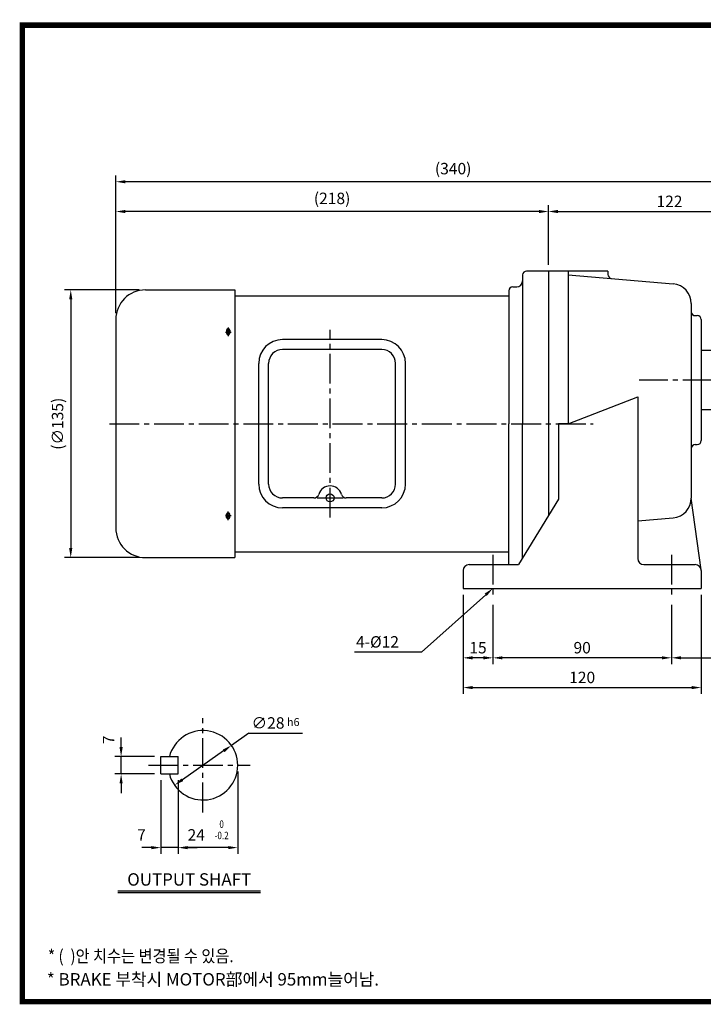
# Model space of a CAD drawing. Extents: x -1 to 700, y -7 to 495.
# Drawn here: x -1 to 343, y -1 to 495 of the extents above; entities that cross this region are included whole.
import ezdxf
from ezdxf.enums import TextEntityAlignment as Align

# ---------------------------------------------------------------- set-up
doc = ezdxf.new("R2010")
doc.units = 0
doc.header["$LTSCALE"] = 20
doc.header["$MEASUREMENT"] = 0
doc.linetypes.add('CENTER2', pattern=[1.125, 0.75, -0.125, 0.125, -0.125])
doc.layers.get('0').update_dxf_attribs({"color": 3, "linetype": 'CONTINUOUS'})
doc.layers.get('DEFPOINTS').update_dxf_attribs({"linetype": 'CONTINUOUS'})
for name, color, linetype in [('1', 1, 'CONTINUOUS'), ('3', 3, 'CONTINUOUS'), ('4', 4, 'CONTINUOUS'), ('5', 5, 'CONTINUOUS'), ('CEN', 1, 'CENTER2'), ('DIM', 2, 'CONTINUOUS'), ('TEXT', 4, 'CONTINUOUS')]:
    doc.layers.add(name, color=color, linetype=linetype)
doc.styles.add('GULIM', font='Gulim.ttf')
doc.styles.add('ROMANS', font='ROMANS.shx')
doc.styles.get("Standard").update_dxf_attribs({"font": 'romans.shx'})
doc.dimstyles.get("Standard").update_dxf_attribs({"dimtxt": 0.18, "dimasz": 0.18, "dimexe": 0.18, "dimexo": 0.0625, "dimgap": 0.09, "dimtad": 0, "dimtih": 1, "dimtoh": 1, "dimdec": 4, "dimzin": 0, "dimtxsty": 'STANDARD', "dimcen": 0.09, "dimazin": 3, "dimtfac": 1, "dimtdec": 4, "dimtofl": 0, "dimtmove": 0, "dimatfit": 3, "dimtolj": 1, "dimtzin": 0})

# ---------------------------------------------------------------- blocks, each defined once
blk = doc.blocks.new('*D11')
at = {"color": 2, "linetype": 'BYBLOCK'}
for p, q in [((78.06, 378.22), (40.36, 378.22)), ((43.56, 373.42), (43.56, 248.02)), ((78.06, 243.22), (40.36, 243.22))]:
    blk.add_line(p, q, dxfattribs=at)
for points in [[(42.76, 373.42), (44.36, 373.42), (43.56, 378.22)], [(42.76, 248.02), (44.36, 248.02), (43.56, 243.22)]]:
    blk.add_solid(points, dxfattribs=at)
at = {"layer": 'DEFPOINTS', "color": 0, "linetype": 'BYBLOCK'}
for p in [(81.26, 378.22), (43.56, 243.22), (81.26, 243.22)]:
    blk.add_point(p, dxfattribs=at)
at = {"color": 4, "linetype": 'BYBLOCK', "insert": (36.93, 310.72), "char_height": 5.76, "attachment_point": 5, "rotation": 90, "style": 'ROMANS'}
blk.add_mtext('\\A1;(∅135)', dxfattribs=at)
blk = doc.blocks.new('*D7')
at = {"color": 2, "linetype": 'BYBLOCK'}
for p, q in [((374.01, 310.07), (374.01, 183.07)), ((314.01, 213.07), (314.01, 183.07)), ((318.81, 186.27), (369.21, 186.27))]:
    blk.add_line(p, q, dxfattribs=at)
for points in [[(318.81, 187.07), (318.81, 185.47), (314.01, 186.27)], [(369.21, 187.07), (369.21, 185.47), (374.01, 186.27)]]:
    blk.add_solid(points, dxfattribs=at)
at = {"layer": 'DEFPOINTS', "color": 0, "linetype": 'BYBLOCK'}
for p in [(374.01, 313.27), (314.01, 216.27), (374.01, 186.27)]:
    blk.add_point(p, dxfattribs=at)
at = {"color": 4, "linetype": 'BYBLOCK', "insert": (344.01, 191.39), "char_height": 5.76, "attachment_point": 5, "style": 'ROMANS'}
blk.add_mtext('\\A1;60', dxfattribs=at)
blk = doc.blocks.new('*D12')
at = {"color": 2, "linetype": 'BYBLOCK'}
for p, q in [((69.38, 115.93), (69.38, 78.8)), ((64.58, 82), (59.78, 82)), ((78.13, 82), (69.38, 82)), ((78.13, 82), (69.38, 82)), ((82.93, 82), (87.73, 82))]:
    blk.add_line(p, q, dxfattribs=at)
for points in [[(64.58, 82.8), (64.58, 81.2), (69.38, 82)], [(82.93, 82.8), (82.93, 81.2), (78.13, 82)]]:
    blk.add_solid(points, dxfattribs=at)
at = {"layer": 'DEFPOINTS', "color": 0, "linetype": 'BYBLOCK'}
for p in [(69.38, 119.13), (69.38, 82), (78.13, 82)]:
    blk.add_point(p, dxfattribs=at)
at = {"color": 4, "linetype": 'BYBLOCK', "insert": (59.64, 88.41), "char_height": 5.76, "attachment_point": 5, "style": 'ROMANS'}
blk.add_mtext('\\A1;7', dxfattribs=at)
blk = doc.blocks.new('*D13')
at = {"color": 2, "linetype": 'BYBLOCK'}
for p, q in [((108.13, 120.3), (108.13, 78.8)), ((78.13, 115.93), (78.13, 78.8)), ((103.33, 82), (82.93, 82))]:
    blk.add_line(p, q, dxfattribs=at)
for points in [[(82.93, 82.8), (82.93, 81.2), (78.13, 82)], [(103.33, 82.8), (103.33, 81.2), (108.13, 82)]]:
    blk.add_solid(points, dxfattribs=at)
at = {"layer": 'DEFPOINTS', "color": 0, "linetype": 'BYBLOCK'}
for p in [(108.13, 123.5), (78.13, 119.13), (78.13, 82)]:
    blk.add_point(p, dxfattribs=at)
at = {"color": 4, "linetype": 'BYBLOCK', "insert": (87.22, 88.41), "char_height": 5.76, "attachment_point": 5, "style": 'ROMANS'}
blk.add_mtext('\\A1;24', dxfattribs=at)
blk = doc.blocks.new('*D26')
at = {"color": 2, "linetype": 'BYBLOCK'}
blk.add_line((101.04, 130.78), (80.23, 116.22), dxfattribs=at)
for points in [[(100.58, 131.43), (101.5, 130.12), (104.98, 133.53)], [(79.77, 116.88), (80.68, 115.57), (76.29, 113.47)]]:
    blk.add_solid(points, dxfattribs=at)
at = {"layer": 'DEFPOINTS', "color": 0, "linetype": 'BYBLOCK'}
for p in [(104.98, 133.53), (76.29, 113.47)]:
    blk.add_point(p, dxfattribs=at)
at = {"color": 4, "linetype": 'BYBLOCK', "insert": (123.39, 144.85), "char_height": 5.76, "attachment_point": 5, "style": 'ROMANS'}
blk.add_mtext('\\A1;∅28', dxfattribs=at)
blk = doc.blocks.new('*D14')
at = {"color": 2, "linetype": 'BYBLOCK'}
for p, q in [((224.01, 213.07), (224.01, 183.07)), ((309.21, 186.27), (228.81, 186.27))]:
    blk.add_line(p, q, dxfattribs=at)
for points in [[(228.81, 187.07), (228.81, 185.47), (224.01, 186.27)], [(309.21, 187.07), (309.21, 185.47), (314.01, 186.27)]]:
    blk.add_solid(points, dxfattribs=at)
at = {"layer": 'DEFPOINTS', "color": 0, "linetype": 'BYBLOCK'}
for p in [(224.01, 216.27), (224.01, 186.27), (314.01, 186.27)]:
    blk.add_point(p, dxfattribs=at)
at = {"color": 4, "linetype": 'BYBLOCK', "insert": (269.01, 191.39), "char_height": 5.76, "attachment_point": 5, "style": 'ROMANS'}
blk.add_mtext('\\A1;90', dxfattribs=at)
blk = doc.blocks.new('*D15')
at = {"color": 2, "linetype": 'BYBLOCK'}
for p, q in [((329.01, 218.07), (329.01, 168.07)), ((209.01, 183.07), (209.01, 168.07)), ((213.81, 171.27), (324.21, 171.27))]:
    blk.add_line(p, q, dxfattribs=at)
for points in [[(213.81, 172.07), (213.81, 170.47), (209.01, 171.27)], [(324.21, 172.07), (324.21, 170.47), (329.01, 171.27)]]:
    blk.add_solid(points, dxfattribs=at)
at = {"layer": 'DEFPOINTS', "color": 0, "linetype": 'BYBLOCK'}
for p in [(329.01, 221.27), (209.01, 186.27), (329.01, 171.27)]:
    blk.add_point(p, dxfattribs=at)
at = {"color": 4, "linetype": 'BYBLOCK', "insert": (269.01, 176.39), "char_height": 5.76, "attachment_point": 5, "style": 'ROMANS'}
blk.add_mtext('\\A1;120', dxfattribs=at)
blk = doc.blocks.new('*D16')
at = {"color": 2, "linetype": 'BYBLOCK'}
for p, q in [((209.01, 218.07), (209.01, 183.07)), ((219.21, 186.27), (213.81, 186.27))]:
    blk.add_line(p, q, dxfattribs=at)
for points in [[(213.81, 187.07), (213.81, 185.47), (209.01, 186.27)], [(219.21, 187.07), (219.21, 185.47), (224.01, 186.27)]]:
    blk.add_solid(points, dxfattribs=at)
at = {"layer": 'DEFPOINTS', "color": 0, "linetype": 'BYBLOCK'}
for p in [(209.01, 221.27), (209.01, 186.27), (224.01, 186.27)]:
    blk.add_point(p, dxfattribs=at)
at = {"color": 4, "linetype": 'BYBLOCK', "insert": (216.51, 191.39), "char_height": 5.76, "attachment_point": 5, "style": 'ROMANS'}
blk.add_mtext('\\A1;15', dxfattribs=at)
blk = doc.blocks.new('*D28')
at = {"color": 2, "linetype": 'BYBLOCK'}
for p, q in [((55.29, 362.12), (55.29, 416.62)), ((268.49, 413.42), (60.09, 413.42))]:
    blk.add_line(p, q, dxfattribs=at)
for points in [[(60.09, 414.22), (60.09, 412.62), (55.29, 413.42)], [(268.49, 414.22), (268.49, 412.62), (273.29, 413.42)]]:
    blk.add_solid(points, dxfattribs=at)
at = {"layer": 'DEFPOINTS', "color": 0, "linetype": 'BYBLOCK'}
for p in [(55.29, 413.42), (273.29, 413.42), (55.29, 358.92)]:
    blk.add_point(p, dxfattribs=at)
at = {"color": 4, "linetype": 'BYBLOCK', "insert": (164.29, 420.05), "char_height": 5.76, "attachment_point": 5, "style": 'ROMANS'}
blk.add_mtext('\\A1;(218)', dxfattribs=at)
blk = doc.blocks.new('*D27')
at = {"color": 2, "linetype": 'BYBLOCK'}
for p, q in [((55.29, 416.62), (55.29, 431.62)), ((390.49, 428.42), (60.09, 428.42)), ((395.29, 416.62), (395.29, 431.62))]:
    blk.add_line(p, q, dxfattribs=at)
for points in [[(60.09, 429.22), (60.09, 427.62), (55.29, 428.42)], [(390.49, 429.22), (390.49, 427.62), (395.29, 428.42)]]:
    blk.add_solid(points, dxfattribs=at)
at = {"layer": 'DEFPOINTS', "color": 0, "linetype": 'BYBLOCK'}
for p in [(55.29, 428.42), (55.29, 413.42), (395.29, 413.42)]:
    blk.add_point(p, dxfattribs=at)
at = {"color": 4, "linetype": 'BYBLOCK', "insert": (225.29, 435.05), "char_height": 5.76, "attachment_point": 5, "style": 'ROMANS'}
blk.add_mtext('\\A1;(340)', dxfattribs=at)
blk = doc.blocks.new('*D8')
at = {"color": 2, "linetype": 'BYBLOCK'}
for p, q in [((276.26, 390.92), (276.26, 420.92)), ((281.06, 417.72), (393.46, 417.72)), ((398.26, 405.92), (398.26, 420.92))]:
    blk.add_line(p, q, dxfattribs=at)
for points in [[(281.06, 418.52), (281.06, 416.92), (276.26, 417.72)], [(393.46, 418.52), (393.46, 416.92), (398.26, 417.72)]]:
    blk.add_solid(points, dxfattribs=at)
at = {"layer": 'DEFPOINTS', "color": 0, "linetype": 'BYBLOCK'}
for p in [(398.26, 417.72), (398.26, 402.72), (276.26, 387.72)]:
    blk.add_point(p, dxfattribs=at)
at = {"color": 4, "linetype": 'BYBLOCK', "insert": (337.26, 422.84), "char_height": 5.76, "attachment_point": 5, "style": 'ROMANS'}
blk.add_mtext('\\A1;122', dxfattribs=at)

msp = doc.modelspace()

# ---------------------------------------------------------------- linework, layer by layer
at = {"color": 2, "linetype": 'BYBLOCK'}
for p, q in [((49.73172, 128.2918), (49.73172, 133.0918)), ((66.53172, 123.4918), (46.53172, 123.4918)), ((49.73172, 114.7418), (49.73172, 123.4918)), ((49.73172, 114.7418), (49.73172, 123.4918)), ((66.53172, 114.7418), (46.53172, 114.7418)), ((49.73172, 109.9418), (49.73172, 105.1418))]:
    msp.add_line(p, q, dxfattribs=at)
at = {"color": 1}
msp.add_lwpolyline([(0, 492.25, 2.75, 2.75, 0), (698.5, 492.25, 2.75, 2.75, 0), (698.5, 0, 2.75, 2.75, 0), (0, 0, 2.75, 2.75, 0), (0, 493.625, 2.75, 2.75, 0)], format="xyseb", dxfattribs=at)
at = {"color": 2, "linetype": 'BYBLOCK'}
for points in [[(48.93172, 128.2918), (50.53172, 128.2918), (49.73172, 123.4918)], [(48.93172, 109.9418), (50.53172, 109.9418), (49.73172, 114.7418)]]:
    msp.add_solid(points, dxfattribs=at)
at = {"layer": '1'}
for p, q in [((120.02667, 55.71439), (48.02667, 55.71439)), ((120.02667, 54.81439), (48.02667, 54.81439))]:
    msp.add_line(p, q, dxfattribs=at)
at = {"layer": '3'}
for p, q in [((295.03731, 368.29589), (254.03731, 368.29589)), ((265.03731, 368.29589), (265.03731, 245.04589)), ((275.03731, 368.29589), (275.03731, 291.29589)), ((295.03731, 368.29589), (295.03731, 366.52681)), ((252.03731, 366.29589), (252.03731, 291.29589)), ((275.03731, 366.44392), (327.90887, 361.81826)), ((106.99438, 358.79589), (106.99438, 223.79589)), ((337.03731, 351.85631), (337.03731, 253.81151)), ((47.03731, 343.79589), (47.03731, 238.79589)), ((252.03731, 343.29589), (252.03731, 327.29589)), ((342.03731, 343.79589), (342.03731, 282.79589)), ((181.03731, 333.69589), (131.03731, 333.69589)), ((181.03731, 328.69589), (131.03731, 328.69589)), ((119.03731, 260.89589), (119.03731, 321.69589)), ((124.03731, 260.89589), (124.03731, 321.69589)), ((188.03731, 260.89589), (188.03731, 321.69589)), ((193.03731, 260.89589), (193.03731, 321.69589)), ((275.03731, 291.29589), (310.03731, 304.89676)), ((310.03731, 304.89676), (310.03731, 223.29589)), ((270.03731, 291.29589), (270.03731, 253.29589)), ((275.03731, 291.29589), (270.03731, 291.29589)), ((146.90112, 253.89589), (131.03731, 253.89589)), ((181.03731, 253.89589), (163.1735, 253.89589)), ((270.03731, 253.29589), (250.03731, 220.29589)), ((342.00926, 217.70513), (337.03731, 253.81151)), ((181.03731, 248.89589), (131.03731, 248.89589)), ((310.03731, 242.28601), (327.90887, 243.84957)), ((339.03731, 220.29589), (339.03731, 220.29589)), ((339.03731, 220.29589), (339.03731, 220.29589)), ((222.03731, 217.29589), (222.03731, 208.29589)), ((342.03731, 217.29589), (342.03731, 208.29589)), ((222.03731, 208.29589), (342.03731, 208.29589)), ((69.73172, 114.7418), (69.73172, 123.4918)), ((69.73172, 123.4918), (78.48172, 123.4918)), ((78.48172, 114.7418), (78.48172, 123.4918)), ((69.73172, 114.7418), (78.48172, 114.7418))]:
    msp.add_line(p, q, dxfattribs=at)
at = {"layer": '3', "color": 3}
for p, q in [((62.03731, 358.79589), (106.99438, 358.79589)), ((245.03731, 358.29589), (245.03731, 291.29589)), ((247.03731, 360.29589), (249.03731, 360.29589)), ((106.99438, 355.79589), (245.03731, 355.79589)), ((339.03731, 345.79589), (340.03731, 345.79589)), ((347.03731, 328.29589), (342.03731, 328.29589)), ((347.03731, 298.29589), (342.03731, 298.29589)), ((245.03731, 220.29589), (245.03731, 291.29589)), ((339.03731, 280.79589), (340.03731, 280.79589)), ((62.03731, 223.79589), (106.99438, 223.79589)), ((106.99438, 226.79589), (245.03731, 226.79589)), ((225.03731, 220.29589), (250.03731, 220.29589)), ((313.03731, 220.29589), (339.03731, 220.29589))]:
    msp.add_line(p, q, dxfattribs=at)
at = {"layer": '3', "color": 2}
for p, q in [((102.89296, 338.50342), (102.89296, 336.92768)), ((104.4616, 338.50342), (104.4616, 336.92768)), ((102.89296, 244.08835), (102.89296, 245.66409)), ((104.4616, 244.08835), (104.4616, 245.66409))]:
    msp.add_line(p, q, dxfattribs=at)
at = {"layer": '3', "color": 1, "linetype": 'CENTER2'}
for p, q in [((103.67728, 339.89823), (103.67728, 335.51749)), ((103.67728, 242.69355), (103.67728, 247.07428))]:
    msp.add_line(p, q, dxfattribs=at)
at = {"layer": '3', "color": 1, "linetype": 'CONTINUOUS'}
for p, q in [((102.30302, 337.46914), (105.20635, 337.46914)), ((102.30302, 245.12264), (105.20635, 245.12264))]:
    msp.add_line(p, q, dxfattribs=at)
at = {"layer": '3', "color": 3, "linetype": 'CONTINUOUS'}
msp.add_line((252.03731, 223.59589), (252.03731, 291.29589), dxfattribs=at)
at = {"layer": '3', "color": 2}
for centre in [(103.67728, 337.46914), (103.67728, 245.12264)]:
    msp.add_circle(centre, 0.78432, dxfattribs=at)
at = {"layer": '3'}
msp.add_circle((155.03731, 253.93572), 2, dxfattribs=at)
for centre, radius, start, end in [((254.03731, 366.29589), 2, 90, 180), ((249.03731, 363.29589), 3, 270, 0), ((297.03731, 366.52681), 2, 180, 265), ((62.03731, 343.79589), 15, 90, 180), ((327.03731, 351.85631), 10, 0, 85), ((339.03731, 347.79589), 2, 180, 270), ((340.03731, 343.79589), 2, 360, 90), ((131.03731, 321.69589), 12, 90, 180), ((181.03731, 321.69589), 12, 360, 90), ((131.03731, 321.69589), 7, 90, 180), ((181.03731, 321.69589), 7, 360, 90), ((339.03731, 278.79589), 2, 90, 180), ((340.03731, 282.79589), 2, 270, 360), ((131.03731, 260.89589), 12, 180, 270), ((131.03731, 260.89589), 7, 180, 270), ((155.03731, 253.93572), 6, 16.8239229, 163.1760771), ((181.03731, 260.89589), 12, 270, 360), ((181.03731, 260.89589), 7, 270, 360), ((146.90112, 256.39589), 2.5, 270, 343.1760771), ((163.1735, 256.39589), 2.5, 196.8239229, 270), ((327.03731, 253.81151), 10, 275, 0), ((62.03731, 238.79589), 15, 180, 270), ((225.03731, 217.29589), 3, 90, 180), ((313.03731, 223.29589), 3, 180, 270), ((339.03731, 217.29589), 3, 0, 90), ((90.98172, 119.1168), 17.5, 194.4775122, 165.5224878)]:
    msp.add_arc(centre, radius, start, end, dxfattribs=at)
at = {"layer": '3', "color": 3}
msp.add_arc((247.03731, 358.29589), 2, 90, 180, dxfattribs=at)
at = {"layer": '3', "color": 2}
for centre, start, end in [((103.67728, 338.50342), 0, 180), ((103.67728, 336.92768), 180, 0), ((103.67728, 245.66409), 0, 180), ((103.67728, 244.08835), 180, 0)]:
    msp.add_arc(centre, 0.78432, start, end, dxfattribs=at)
at = {"layer": '5', "color": 1}
msp.add_line((-1.375, 0), (699.875, 0), dxfattribs=at)
at = {"layer": 'CEN'}
for p, q in [((155.03731, 244.06464), (155.03731, 338.69589)), ((392.72699, 313.29589), (310.7468, 313.29589)), ((43.81224, 291.29589), (287.52618, 291.29589)), ((148.48183, 253.91227), (161.59279, 253.91227)), ((237.03731, 225.29589), (237.03731, 203.29589)), ((327.03731, 225.29589), (327.03731, 203.29589)), ((90.98172, 95.3668), (90.98172, 142.8668)), ((63.48172, 119.1168), (114.73172, 119.1168))]:
    msp.add_line(p, q, dxfattribs=at)
at = {"layer": 'DEFPOINTS', "color": 0, "linetype": 'BYBLOCK'}
msp.add_point((49.73172, 123.4918), dxfattribs=at)
at = {"layer": 'DIM', "color": 2}
for p, q in [((233.4523, 205.10407), (201.01032, 176.22029)), ((201.01032, 176.22029), (167.3646, 176.22029))]:
    msp.add_line(p, q, dxfattribs=at)
at = {"layer": 'DIM'}
for q in [(105.32419, 129.14394), (141.07127, 135.24597)]:
    msp.add_line((114.05232, 135.24597), q, dxfattribs=at)
at = {"layer": 'DIM', "color": 2}
msp.add_solid([(232.92033, 205.70158), (237.03731, 208.29589), (233.98426, 204.50657)], dxfattribs=at)

# ---------------------------------------------------------------- texts
at = {"color": 4, "linetype": 'BYBLOCK', "style": 'ROMANS', "width": 0.8}
for s, p in [('0', (100.36864, 88.96754)), ('-0.2', (100.36864, 83.25942))]:
    msp.add_text(s, height=3.75, dxfattribs=at).set_placement(p, align=Align.MIDDLE)
at = {"layer": '4', "style": 'ROMANS'}
msp.add_text('OUTPUT SHAFT', height=6.25, dxfattribs=at).set_placement((84.02667, 58.4512), align=Align.CENTER)
at = {"layer": 'DIM', "color": 4, "style": 'ROMANS'}
for s, height, p in [('4-%%C12 ', 5.76, (168.08897, 178.46029)), ('h6', 4, (133.29212, 138.92305))]:
    msp.add_text(s, height=height, dxfattribs=at).set_placement(p)
msp.add_text('7', height=5.76, rotation=90, dxfattribs=at).set_placement((46.274, 129.79867))
at = {"layer": 'TEXT', "style": 'GULIM', "width": 0.9}
msp.add_text('* (  )안 치수는 변경될 수 있음.', height=6.25, dxfattribs=at).set_placement((12.86991, 19.84117))
at = {"layer": 'TEXT', "style": 'GULIM'}
msp.add_text('* BRAKE 부착시 MOTOR部에서 95mm늘어남.', height=6.25, dxfattribs=at).set_placement((12.30996, 8.09985))

# ---------------------------------------------------------------- dimensions: what is measured, and where the dimension line sits
at = {"layer": 'DIM'}
for base, p1, p2, text, picture, middle, set_off in [((47.03731, 413.29589), (387.03731, 398.29589), (47.03731, 398.29589), '(340)', '*D27', (217.03731, 419.92446), (-8.25, -15.125)), ((47.03731, 398.29589), (265.03731, 398.29589), (47.03731, 343.79589), '(218)', '*D28', (156.03731, 404.92446), (-8.25, -15.125)), ((387.03731, 398.29589), (265.03731, 368.29589), (387.03731, 383.29589), '122', '*D8', (326.03731, 403.41589), (-11.22116, -19.42156)), ((387.03731, 173.29589), (327.03731, 203.29589), (387.03731, 300.29589), '60', '*D7', (357.03731, 178.41589), (13.03135, -12.97476)), ((342.03731, 158.29589), (222.03731, 173.29589), (342.03731, 208.29589), '120', '*D15', (282.03731, 163.41589), (13.03135, -12.97476)), ((222.03731, 173.29589), (237.03731, 173.29589), (222.03731, 208.29589), '15', '*D16', (229.53731, 178.41589), (13.03135, -12.97476)), ((237.03731, 173.29589), (327.03731, 173.29589), (237.03731, 203.29589), '90', '*D14', (282.03731, 178.41589), (13.03135, -12.97476))]:
    dim = msp.add_linear_dim(base=base, p1=p1, p2=p2, text=text, dimstyle='STANDARD', override={"dimscale": 32, "dimasz": 0.15, "dimexe": 0.1, "dimexo": 0.1, "dimgap": 0.07, "dimtad": 1, "dimtih": 0, "dimtxsty": 'ROMANS', "dimclrd": 2, "dimclre": 2, "dimclrt": 4, "dimtix": 1, "dimtofl": 1}, dxfattribs=at)
    dim.commit()
    dim.dimension.update_dxf_attribs({"geometry": picture, "text_midpoint": middle, "insert": set_off})
dim = msp.add_linear_dim(base=(24.34114, 223.79589), p1=(62.03731, 358.79589), p2=(62.03731, 223.79589), angle=90, text='(%%C135)', dimstyle='STANDARD', override={"dimscale": 32, "dimasz": 0.15, "dimexe": 0.1, "dimexo": 0.1, "dimgap": 0.07, "dimtad": 1, "dimtih": 0, "dimtxsty": 'ROMANS', "dimclrd": 2, "dimclre": 2, "dimclrt": 4, "dimtix": 1, "dimtofl": 1}, dxfattribs=at)
dim.commit()
dim.dimension.update_dxf_attribs({"geometry": '*D11', "text_midpoint": (25.71257, 291.29589), "insert": (-19.22116, -19.42156)})
dim = msp.add_diameter_dim_2p(p1=(105.32419, 129.14394), p2=(76.63925, 109.08966), text='%%C28', dimstyle='STANDARD', override={"dimscale": 32, "dimasz": 0.15, "dimexe": 0.1, "dimexo": 0.1, "dimgap": 0.07, "dimtad": 1, "dimtih": 0, "dimtxsty": 'ROMANS', "dimclrd": 2, "dimclre": 2, "dimclrt": 4, "dimtix": 1, "dimtofl": 1}, dxfattribs=at)
dim.commit()
dim.dimension.update_dxf_attribs({"geometry": '*D26', "text_midpoint": (123.73945, 140.4615), "dimtype": 131, "insert": (0.34805, -4.38359)})
for base, p1, p2, text, picture, middle in [((69.73172, 77.6168), (78.48172, 77.6168), (69.73172, 114.7418), '7', '*D12', (59.98861, 84.02861)), ((78.48172, 77.6168), (108.48172, 119.1168), (78.48172, 114.7418), '24', '*D13', (87.56967, 84.02861))]:
    dim = msp.add_linear_dim(base=base, p1=p1, p2=p2, text=text, dimstyle='STANDARD', override={"dimscale": 32, "dimasz": 0.15, "dimexe": 0.1, "dimexo": 0.1, "dimgap": 0.07, "dimtad": 1, "dimtih": 0, "dimtxsty": 'ROMANS', "dimclrd": 2, "dimclre": 2, "dimclrt": 4, "dimtix": 1, "dimtofl": 1}, dxfattribs=at)
    dim.commit()
    dim.dimension.update_dxf_attribs({"geometry": picture, "text_midpoint": middle, "dimtype": 128, "insert": (0.34805, -4.38359)})

doc.saveas('drawing.dxf')
